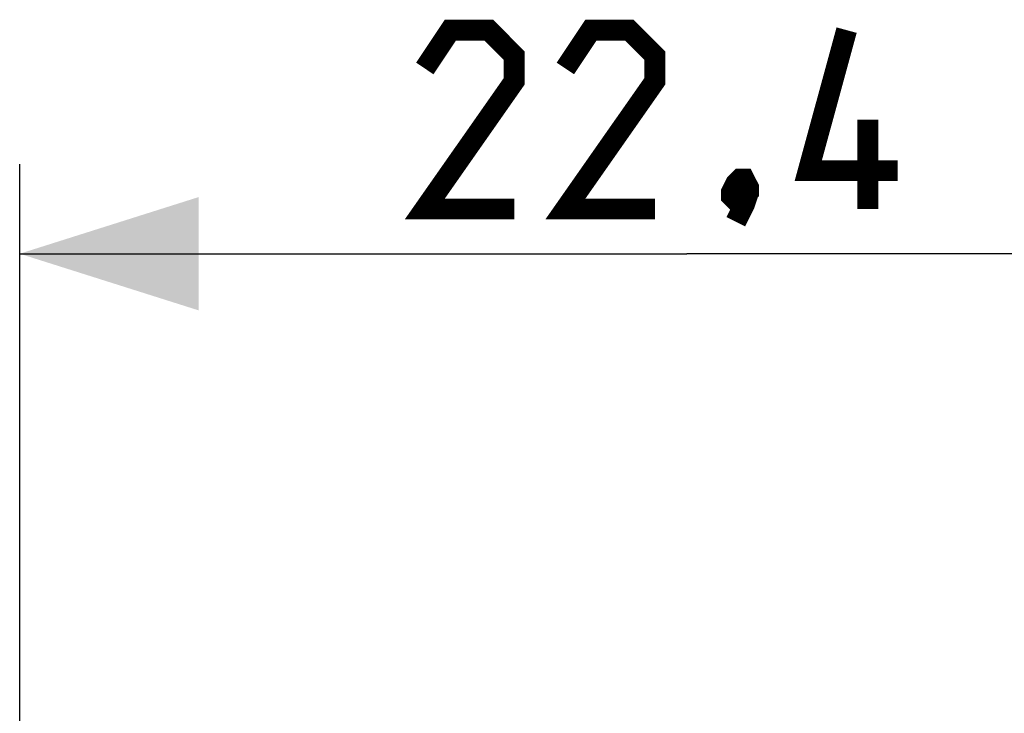
# Model space of a CAD drawing. Units: millimetres. Extents: x -96 to 21, y -24 to 46.
# Drawn here: x -11 to 5, y 25 to 36 of the extents above; entities that cross this region are included whole.
import ezdxf

# ---------------------------------------------------------------- set-up
doc = ezdxf.new("R2010")
doc.units = ezdxf.units.MM
doc.header["$LTSCALE"] = 19.36
doc.layers.get('0').update_dxf_attribs({"linetype": 'CONTINUOUS'})
doc.styles.get("Standard").update_dxf_attribs({"font": 'txt', "width": 0.8})
doc.dimstyles.new('DIMSTYLE_1', dxfattribs={"dimtxt": 3, "dimasz": 3, "dimexe": 1.5, "dimexo": 0.5, "dimgap": 0.75, "dimtad": 1, "dimdec": 1, "dimtxsty": 'STANDARD', "dimblk": '_FILLED', "dimblk1": '_FILLED', "dimblk2": '_FILLED', "dimcen": 0.09, "dimazin": 2, "dimtfac": 1, "dimtdec": 1, "dimtofl": 0, "dimtmove": 0, "dimatfit": 3, "dimldrblk": '_FILLED', "dimfxl": 1, "dimtolj": 1, "dimarcsym": 0})

# ---------------------------------------------------------------- blocks, each defined once
blk = doc.blocks.new('_FILLED')
at = {"color": 0, "linetype": 'BYBLOCK'}
blk.add_solid([(0, 0), (-1, 0.3167), (-1, -0.3167)], dxfattribs=at)
blk = doc.blocks.new('*D0')
at = {"color": 7, "linetype": 'CONTINUOUS'}
for p, q in [((-11.184, 18.647), (-11.184, 34)), ((11.184, 18.647), (11.184, 34)), ((-11.184, 32.5), (0, 32.5)), ((11.184, 32.5), (0, 32.5))]:
    blk.add_line(p, q, dxfattribs=at)
at = {"color": 7, "linetype": 'CONTINUOUS', "xscale": 3, "yscale": 3, "zscale": 3, "rotation": 180}
blk.add_blockref('_FILLED', (-11.184, 32.5), dxfattribs=at)
at = {"color": 7, "linetype": 'CONTINUOUS', "xscale": 3, "yscale": 3, "zscale": 3}
blk.add_blockref('_FILLED', (11.184, 32.5), dxfattribs=at)

msp = doc.modelspace()

# ---------------------------------------------------------------- linework, layer by layer
at = {"color": 7, "linetype": 'CONTINUOUS', "const_width": 0.35}
for points in [[(-2.893, 33.25), (-4.393, 33.25), (-2.893, 35.393), (-2.893, 35.821), (-3.321, 36.25), (-3.964, 36.25), (-4.393, 35.607)], [(-0.536, 33.25), (-2.036, 33.25), (-0.536, 35.393), (-0.536, 35.821), (-0.964, 36.25), (-1.607, 36.25), (-2.036, 35.607)], [(3.536, 33.893), (2.036, 33.893), (2.679, 36.25)], [(3.036, 33.25), (3.036, 34.75)], [(0.964, 33.75), (1.036, 33.607), (1.036, 33.536), (0.893, 33.393), (0.821, 33.393), (0.75, 33.464), (0.75, 33.536), (0.821, 33.679), (0.893, 33.75), (0.964, 33.75)], [(1.036, 33.536), (0.964, 33.321), (0.821, 33.036)]]:
    msp.add_lwpolyline(points, dxfattribs=at)

# ---------------------------------------------------------------- dimensions: what is measured, and where the dimension line sits
at = {"color": 7, "linetype": 'CONTINUOUS'}
dim = msp.add_linear_dim(base=(11.184, 32.5), p1=(-11.184, 18.147), p2=(11.184, 18.147), dimstyle='DIMSTYLE_1', dxfattribs=at)
dim.commit()
dim.dimension.update_dxf_attribs({"geometry": '*D0', "text_midpoint": (-4.393, 32.5), "dimtype": 160})

doc.saveas('drawing.dxf')
